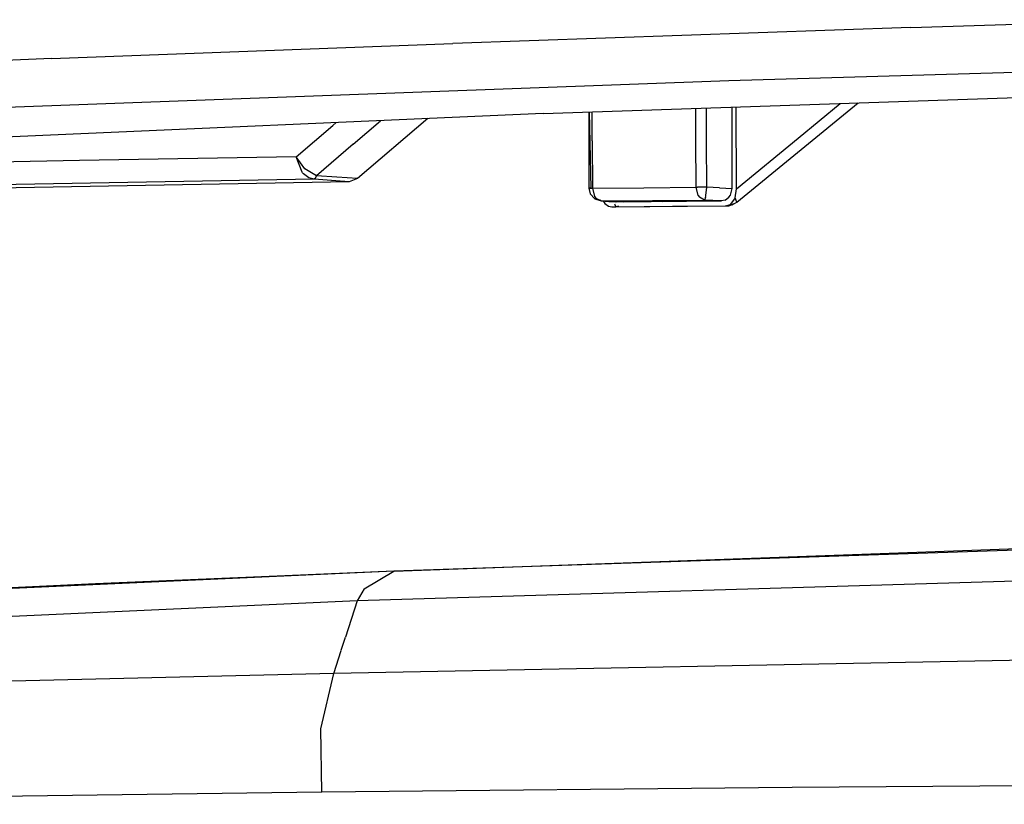
# Model space of a CAD drawing. Units: millimetres. Extents: x -309 to 7082, y 409 to 3063.
# Drawn here: x 999 to 1038, y 1297 to 1327 of the extents above; entities that cross this region are included whole.
import ezdxf

# ---------------------------------------------------------------- set-up
doc = ezdxf.new("R2010")
doc.units = ezdxf.units.MM
doc.layers.add('TFR-TRI', color=7, linetype='CONTINUOUS', true_color=0xffffff)

msp = doc.modelspace()

# ---------------------------------------------------------------- linework, layer by layer
at = {"layer": 'TFR-TRI', "color": 18, "linetype": 'CONTINUOUS'}
for p, q in [((1034.49496, 1327.162917), (1044.326137, 1327.475295)), ((1034.49496, 1327.162917), (1044.326137, 1327.475295)), ((1034.49496, 1327.162917), (1016.45956, 1326.541335)), ((1034.49496, 1327.162917), (1016.45956, 1326.541335)), ((1000.66, 1325.94258), (1016.45956, 1326.541335)), ((1000.66, 1325.94258), (1016.45956, 1326.541335)), ((1074.318447, 1326.447463), (1027.32748, 1325.063674)), ((1074.318447, 1326.447463), (1027.32748, 1325.063674)), ((1000.66, 1325.94258), (978.064663, 1324.992507)), ((1000.66, 1325.94258), (978.064663, 1324.992507)), ((1027.32748, 1325.063674), (996.011806, 1323.915847)), ((1027.32748, 1325.063674), (996.011806, 1323.915847)), ((1020.013881, 1323.777663), (1049.989345, 1324.794631)), ((1027.647915, 1320.28572), (1032.413906, 1324.198317)), ((1030.051845, 1322.811721), (1031.710659, 1324.174514)), ((1030.051845, 1322.811721), (1031.710659, 1324.174514)), ((1020.013881, 1323.777663), (990.971035, 1322.510939)), ((1021.816982, 1323.838942), (1021.821499, 1320.83882)), ((1021.825893, 1323.839186), (1021.890834, 1320.842116)), ((1021.827846, 1323.839309), (1021.890834, 1320.842116)), ((1021.951748, 1322.709548), (1021.94955, 1323.843337)), ((1021.951748, 1322.709548), (1021.94955, 1323.843337)), ((1026.03268, 1322.753127), (1026.030727, 1323.981765)), ((1026.03268, 1322.753127), (1026.030727, 1323.981765)), ((1026.451381, 1322.661208), (1026.449306, 1323.996047)), ((1026.451381, 1322.661208), (1026.449306, 1323.996047)), ((1027.45663, 1322.636184), (1027.454311, 1324.030227)), ((1027.45663, 1322.636184), (1027.454311, 1324.030227)), ((1027.623989, 1320.812941), (1027.618984, 1324.03572)), ((1027.623989, 1320.812941), (1027.618984, 1324.03572)), ((1010.299526, 1322.07112), (1011.740932, 1323.314284)), ((1010.299526, 1322.07112), (1011.740932, 1323.314284)), ((1011.740932, 1323.314284), (1011.868251, 1323.422438)), ((1011.740932, 1323.314284), (1011.868251, 1323.422438)), ((1012.53561, 1322.577102), (1013.61874, 1323.498854)), ((1012.53561, 1322.577102), (1013.61874, 1323.498854)), ((1015.481899, 1323.580031), (1012.704189, 1321.219191)), ((1015.481899, 1323.580031), (1012.704189, 1321.219191)), ((1012.53561, 1322.577102), (1011.099086, 1321.334914)), ((1012.53561, 1322.577102), (1011.099086, 1321.334914)), ((1021.951748, 1322.709548), (1021.95541, 1320.842971)), ((1021.951748, 1322.709548), (1021.95541, 1320.842971)), ((1026.035732, 1320.879103), (1026.03268, 1322.753127)), ((1026.035732, 1320.879103), (1026.03268, 1322.753127)), ((1026.454555, 1320.881423), (1026.451381, 1322.661208)), ((1026.454555, 1320.881423), (1026.451381, 1322.661208)), ((1027.45956, 1320.830886), (1027.45663, 1322.636184)), ((1027.45956, 1320.830886), (1027.45663, 1322.636184)), ((1027.623989, 1320.812941), (1030.051845, 1322.811721)), ((1027.623989, 1320.812941), (1030.051845, 1322.811721)), ((1001.770717, 1321.928542), (993.734829, 1321.768142)), ((1001.770717, 1321.928542), (993.734829, 1321.768142)), ((1010.299526, 1322.07112), (1001.770717, 1321.928542)), ((1010.299526, 1322.07112), (1001.770717, 1321.928542)), ((1010.62936, 1321.608962), (1010.299526, 1322.07112)), ((1010.62936, 1321.608962), (1010.299526, 1322.07112)), ((1010.531093, 1321.469802), (1010.299526, 1322.07112)), ((1010.531093, 1321.469802), (1010.299526, 1322.07112)), ((1010.54916, 1321.447463), (1010.531093, 1321.469802)), ((1010.54916, 1321.447463), (1010.531093, 1321.469802)), ((1010.589565, 1321.403151), (1010.54916, 1321.447463)), ((1010.589565, 1321.403151), (1010.54916, 1321.447463)), ((1010.791469, 1321.253737), (1010.589565, 1321.403151)), ((1010.791469, 1321.253737), (1010.589565, 1321.403151)), ((1011.099086, 1321.334914), (1010.62936, 1321.608962)), ((1011.099086, 1321.334914), (1010.62936, 1321.608962)), ((1011.000454, 1321.191237), (995.007412, 1320.904982)), ((1011.000454, 1321.191237), (995.007412, 1320.904982)), ((1012.374355, 1321.092116), (996.387905, 1320.810988)), ((1012.374355, 1321.092116), (996.387905, 1320.810988)), ((1011.000454, 1321.191237), (1010.791469, 1321.253737)), ((1011.000454, 1321.191237), (1010.791469, 1321.253737)), ((1011.049282, 1321.233962), (1011.000454, 1321.191237)), ((1011.049282, 1321.233962), (1011.000454, 1321.191237)), ((1011.687587, 1321.141799), (1011.000454, 1321.191237)), ((1011.687587, 1321.141799), (1011.000454, 1321.191237)), ((1011.049282, 1321.233962), (1011.099086, 1321.334914)), ((1011.049282, 1321.233962), (1011.099086, 1321.334914)), ((1011.901699, 1321.277053), (1011.099086, 1321.334914)), ((1011.901699, 1321.277053), (1011.099086, 1321.334914)), ((1012.374355, 1321.092116), (1011.687587, 1321.141799)), ((1012.374355, 1321.092116), (1011.687587, 1321.141799)), ((1012.704189, 1321.219191), (1011.901699, 1321.277053)), ((1012.704189, 1321.219191), (1011.901699, 1321.277053)), ((1012.704189, 1321.219191), (1012.374355, 1321.092116)), ((1012.704189, 1321.219191), (1012.374355, 1321.092116)), ((1021.890834, 1320.842116), (1021.821499, 1320.83882)), ((1021.890834, 1320.842116), (1021.821499, 1320.83882)), ((1021.821499, 1320.83882), (1021.892055, 1320.837355)), ((1021.821499, 1320.83882), (1021.873745, 1320.620436)), ((1021.821499, 1320.83882), (1021.892055, 1320.837355)), ((1021.873745, 1320.620436), (1022.051113, 1320.428664)), ((1021.890834, 1320.842116), (1021.95541, 1320.842971)), ((1021.890834, 1320.842116), (1021.95541, 1320.842971)), ((1021.95541, 1320.842971), (1023.981777, 1320.860671)), ((1021.95541, 1320.842971), (1023.981777, 1320.860671)), ((1021.95541, 1320.842971), (1022.042568, 1320.517653)), ((1021.95541, 1320.842971), (1022.042568, 1320.517653)), ((1023.981777, 1320.860671), (1026.035732, 1320.879103)), ((1023.981777, 1320.860671), (1026.035732, 1320.879103)), ((1026.035732, 1320.879103), (1026.09103, 1320.879836)), ((1026.035732, 1320.879103), (1026.09103, 1320.879836)), ((1026.122036, 1320.553664), (1026.035732, 1320.879103)), ((1026.122036, 1320.553664), (1026.035732, 1320.879103)), ((1026.454555, 1320.881423), (1026.09103, 1320.879836)), ((1026.454555, 1320.881423), (1026.09103, 1320.879836)), ((1026.424282, 1320.555861), (1026.454555, 1320.881423)), ((1026.424282, 1320.555861), (1026.454555, 1320.881423)), ((1026.956875, 1320.856154), (1026.454555, 1320.881423)), ((1026.956875, 1320.856154), (1026.454555, 1320.881423)), ((1026.956875, 1320.856154), (1027.45956, 1320.830886)), ((1026.956875, 1320.856154), (1027.45956, 1320.830886)), ((1027.390102, 1320.563186), (1027.45956, 1320.830886)), ((1027.390102, 1320.563186), (1027.45956, 1320.830886)), ((1027.570766, 1320.46321), (1027.623989, 1320.812941)), ((1027.570766, 1320.46321), (1027.623989, 1320.812941)), ((1022.042568, 1320.517653), (1022.054165, 1320.499709)), ((1022.042568, 1320.517653), (1022.054165, 1320.499709)), ((1022.051113, 1320.428664), (1022.297451, 1320.341384)), ((1022.054165, 1320.499709), (1022.092983, 1320.450881)), ((1022.054165, 1320.499709), (1022.092983, 1320.450881)), ((1022.092983, 1320.450881), (1022.297451, 1320.341384)), ((1022.092983, 1320.450881), (1022.297451, 1320.341384)), ((1022.26083, 1320.363967), (1022.244106, 1320.398513)), ((1022.26083, 1320.363967), (1022.244106, 1320.398513)), ((1022.297451, 1320.341384), (1022.26083, 1320.363967)), ((1022.297451, 1320.341384), (1022.26083, 1320.363967)), ((1022.297451, 1320.341384), (1024.320766, 1320.35884)), ((1022.297451, 1320.341384), (1024.320766, 1320.35884)), ((1022.297451, 1320.341384), (1022.596645, 1320.32466)), ((1022.297451, 1320.341384), (1022.596645, 1320.32466)), ((1022.379726, 1320.342116), (1022.387172, 1320.313674)), ((1022.379726, 1320.342116), (1022.387172, 1320.313674)), ((1022.387172, 1320.313674), (1022.439907, 1320.238112)), ((1022.387172, 1320.313674), (1022.439907, 1320.238112)), ((1022.439907, 1320.238112), (1022.58749, 1320.131911)), ((1022.439907, 1320.238112), (1022.58749, 1320.131911)), ((1022.596645, 1320.32466), (1022.895595, 1320.307936)), ((1022.596645, 1320.32466), (1022.895595, 1320.307936)), ((1022.829799, 1320.228713), (1022.834438, 1320.204909)), ((1022.829799, 1320.228713), (1022.834438, 1320.204909)), ((1022.849575, 1320.329665), (1022.895595, 1320.307936)), ((1022.849575, 1320.329665), (1022.895595, 1320.307936)), ((1022.895595, 1320.307936), (1027.034511, 1320.343825)), ((1022.895595, 1320.307936), (1027.034511, 1320.343825)), ((1023.000087, 1320.347487), (1023.01498, 1320.330519)), ((1023.000087, 1320.347487), (1023.01498, 1320.330519)), ((1023.01498, 1320.330519), (1023.036342, 1320.309035)), ((1023.01498, 1320.330519), (1023.036342, 1320.309035)), ((1023.184047, 1320.310378), (1023.218715, 1320.336989)), ((1023.184047, 1320.310378), (1023.218715, 1320.336989)), ((1024.320766, 1320.35884), (1026.371547, 1320.377272)), ((1024.320766, 1320.35884), (1026.371547, 1320.377272)), ((1024.7131, 1320.325026), (1025.298793, 1320.328688)), ((1024.7131, 1320.325026), (1025.298793, 1320.328688)), ((1026.122036, 1320.553664), (1026.17062, 1320.48738)), ((1026.122036, 1320.553664), (1026.17062, 1320.48738)), ((1026.371547, 1320.377272), (1026.17062, 1320.48738)), ((1026.371547, 1320.377272), (1026.17062, 1320.48738)), ((1026.409389, 1320.473464), (1026.371547, 1320.377272)), ((1026.409389, 1320.473464), (1026.371547, 1320.377272)), ((1026.703212, 1320.360549), (1026.371547, 1320.377272)), ((1026.703212, 1320.360549), (1026.371547, 1320.377272)), ((1026.409389, 1320.473464), (1026.420375, 1320.531691)), ((1026.409389, 1320.473464), (1026.420375, 1320.531691)), ((1026.420375, 1320.531691), (1026.424282, 1320.555861)), ((1026.420375, 1320.531691), (1026.424282, 1320.555861)), ((1027.034511, 1320.343825), (1026.703212, 1320.360549)), ((1027.034511, 1320.343825), (1026.703212, 1320.360549)), ((1027.181362, 1320.374831), (1027.034511, 1320.343825)), ((1027.181362, 1320.374831), (1027.034511, 1320.343825)), ((1027.181362, 1320.374831), (1027.333095, 1320.482863)), ((1027.181362, 1320.374831), (1027.333095, 1320.482863)), ((1027.199306, 1320.144118), (1027.396572, 1320.206618)), ((1027.199306, 1320.144118), (1027.396572, 1320.206618)), ((1027.333095, 1320.482863), (1027.390102, 1320.563186)), ((1027.333095, 1320.482863), (1027.390102, 1320.563186)), ((1027.385463, 1320.182814), (1027.396572, 1320.206618)), ((1027.385463, 1320.182814), (1027.396572, 1320.206618)), ((1027.396572, 1320.206618), (1027.557338, 1320.423049)), ((1027.396572, 1320.206618), (1027.557338, 1320.423049)), ((1027.464199, 1320.191726), (1027.647915, 1320.28572)), ((1027.505825, 1320.230056), (1027.464199, 1320.191726)), ((1027.505825, 1320.230056), (1027.464199, 1320.191726)), ((1027.557338, 1320.423049), (1027.570766, 1320.46321)), ((1027.557338, 1320.423049), (1027.570766, 1320.46321)), ((1027.647915, 1320.28572), (1027.570766, 1320.46321)), ((1027.647915, 1320.28572), (1027.570766, 1320.46321)), ((1027.619228, 1320.329177), (1027.626308, 1320.334914)), ((1027.619228, 1320.329177), (1027.626308, 1320.334914)), ((1022.58749, 1320.131911), (1022.726284, 1320.104689)), ((1022.58749, 1320.131911), (1022.726284, 1320.104689)), ((1022.726284, 1320.104689), (1027.199306, 1320.144118)), ((1022.726284, 1320.104689), (1027.199306, 1320.144118)), ((1022.726284, 1320.104689), (1022.799526, 1320.108474)), ((1022.726284, 1320.104689), (1022.799526, 1320.108474)), ((1022.799526, 1320.108474), (1022.873012, 1320.112258)), ((1022.799526, 1320.108474), (1022.873012, 1320.112258)), ((1022.834438, 1320.204909), (1022.873012, 1320.112258)), ((1022.834438, 1320.204909), (1022.873012, 1320.112258)), ((1022.873012, 1320.112258), (1022.994838, 1320.151686)), ((1022.873012, 1320.112258), (1022.994838, 1320.151686)), ((1022.873012, 1320.112258), (1025.114101, 1320.131911)), ((1022.873012, 1320.112258), (1025.114101, 1320.131911)), ((1025.114101, 1320.131911), (1027.220913, 1320.151076)), ((1025.114101, 1320.131911), (1027.220913, 1320.151076)), ((1027.199306, 1320.144118), (1027.272304, 1320.148269)), ((1027.199306, 1320.144118), (1027.272304, 1320.148269)), ((1027.232998, 1320.151198), (1027.34518, 1320.152175)), ((1027.232998, 1320.151198), (1027.34518, 1320.152175)), ((1027.34518, 1320.152175), (1027.272304, 1320.148269)), ((1027.34518, 1320.152175), (1027.272304, 1320.148269)), ((1027.464199, 1320.191726), (1027.34518, 1320.152175)), ((1027.464199, 1320.191726), (1027.34518, 1320.152175)), ((1027.34518, 1320.152175), (1027.385463, 1320.182814)), ((1027.34518, 1320.152175), (1027.385463, 1320.182814)), ((1057.719692, 1307.249343), (1014.140712, 1305.760695)), ((1057.719692, 1307.249343), (1014.140712, 1305.760695)), ((1014.140712, 1305.760695), (1039.137905, 1306.676101)), ((1056.707729, 1305.905715), (1012.694667, 1304.594802)), ((1056.707729, 1305.905715), (1012.694667, 1304.594802)), ((1014.140712, 1305.760695), (978.013271, 1304.134719)), ((1014.140712, 1305.760695), (978.013271, 1304.134719)), ((1008.925747, 1305.547438), (1002.391811, 1305.269728)), ((1014.140712, 1305.760695), (1008.925747, 1305.547438)), ((1012.976528, 1305.077712), (1014.140712, 1305.760695)), ((1012.976528, 1305.077712), (1014.140712, 1305.760695)), ((1002.391811, 1305.269728), (978.013271, 1304.134719)), ((1012.976528, 1305.077712), (1012.694667, 1304.594802)), ((1012.976528, 1305.077712), (1012.694667, 1304.594802)), ((1012.694667, 1304.594802), (976.30624, 1302.961379)), ((1012.694667, 1304.594802), (976.30624, 1302.961379)), ((1012.694667, 1304.594802), (1012.23312, 1303.172194)), ((1012.694667, 1304.594802), (1012.23312, 1303.172194)), ((1012.069545, 1302.653884), (1012.23312, 1303.172194)), ((1012.069545, 1302.653884), (1012.23312, 1303.172194)), ((1011.780971, 1301.74031), (1012.067592, 1302.64778)), ((1011.780971, 1301.74031), (1012.067592, 1302.64778)), ((1055.45956, 1302.569655), (1011.780971, 1301.74031)), ((1055.45956, 1302.569655), (1011.780971, 1301.74031)), ((1011.780971, 1301.74031), (975.589443, 1300.874099)), ((1011.780971, 1301.74031), (975.589443, 1300.874099)), ((1011.260097, 1299.559523), (1011.780971, 1301.74031)), ((1011.260097, 1299.559523), (1011.780971, 1301.74031)), ((1011.310634, 1297.068801), (1011.260097, 1299.559523)), ((1011.310634, 1297.068801), (1011.260097, 1299.559523)), ((1055.881801, 1297.437819), (1029.81686, 1297.252272)), ((1055.881801, 1297.437819), (1029.81686, 1297.252272)), ((1011.310634, 1297.068801), (975.106167, 1296.589064)), ((1011.310634, 1297.068801), (975.106167, 1296.589064)), ((1029.81686, 1297.252272), (1011.310634, 1297.068801)), ((1029.81686, 1297.252272), (1011.310634, 1297.068801))]:
    msp.add_line(p, q, dxfattribs=at)

doc.saveas('drawing.dxf')
